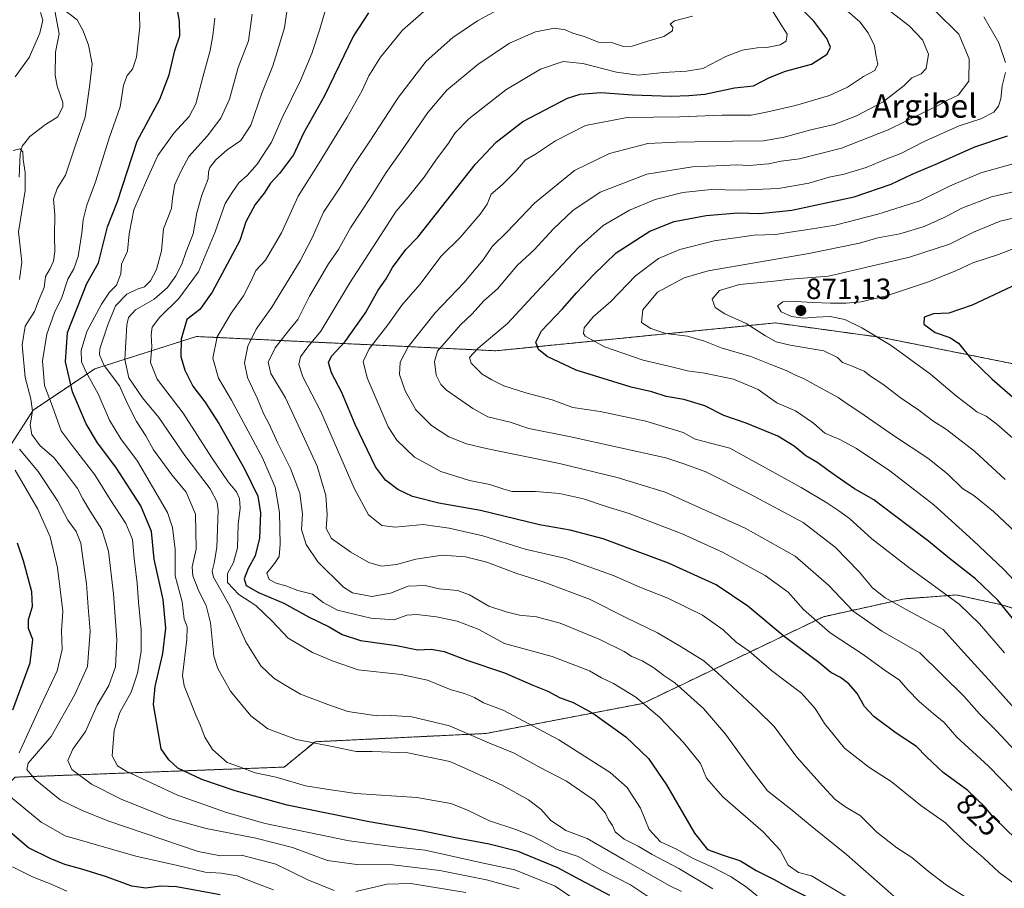
# Model space of a CAD drawing. Units: metres. Extents: x 644773 to 648234, y 4739206 to 4741592.
# Drawn here: x 645217 to 645554, y 4740119 to 4740416 of the extents above; entities that cross this region are included whole.
import ezdxf
from ezdxf.enums import TextEntityAlignment as Align

# ---------------------------------------------------------------- set-up
doc = ezdxf.new("R2010")
doc.units = ezdxf.units.M
doc.header["$MEASUREMENT"] = 0
doc.linetypes.add('TRAZOS', pattern=[0.75, 0.5, -0.25])
for name, color, linetype, lineweight in [('Arbolado forestal', 92, 'TRAZOS', 0), ('Arbolado forestal CxS', 92, 'Continuous', 0), ('Carátula', 7, 'Continuous', 5), ('Corriente natural lineal', 142, 'Continuous', 13), ('Curva de nivel maestra', 36, 'Continuous', 30), ('Curva de nivel normal', 36, 'Continuous', 0), ('Matorral', 135, 'Continuous', 0), ('Matorral CxS', 135, 'Continuous', 0), ('Punto de cota en terreno', 7, 'Continuous', 0), ('Rótulo de curva de nivel directora', 19, 'Continuous', 0), ('Rótulo de punto de cota en terreno', 19, 'Continuous', 0), ('Texto cartográfico', 19, 'Continuous', 0)]:
    doc.layers.add(name, color=color, linetype=linetype, lineweight=lineweight)
doc.styles.add('Arial', font='txt', dxfattribs={"height": 0.2})

# ---------------------------------------------------------------- blocks, each defined once
blk = doc.blocks.new('*U152')
at = {"layer": 'Matorral CxS', "color": 135, "linetype": 'Continuous', "lineweight": 0}
blk.add_polyline3d([(645215.4, 4740157.09, 757.33), (645307.42, 4740160.54, 781.86), (645317.91, 4740169.19, 785.14), (645376.27, 4740172.01, 790.99), (645429.92, 4740182.28, 804.73), (645491.73, 4740211.92, 831.39), (645519.47, 4740218.04, 841.23), (645537.22, 4740219.34, 845.42), (645552.53, 4740216.03, 849.87), (645575.45, 4740208.87, 856.34)], dxfattribs=at)
blk = doc.blocks.new('*U161')
at = {"layer": 'Curva de nivel normal', "color": 36, "linetype": 'Continuous', "lineweight": 0}
blk.add_polyline3d([(645446.92, 4740417.16, 815), (645440.78, 4740415.53, 815), (645439.26, 4740414.39, 815), (645440.26, 4740413.38, 815), (645440.05, 4740412.18, 815), (645437.14, 4740410.17, 815), (645431.66, 4740408.63, 815), (645426.32, 4740406.84, 815), (645423.3, 4740406.76, 815), (645419.55, 4740408.01, 815), (645414.8, 4740408.26, 815), (645409.89, 4740410.15, 815), (645406, 4740411.35, 815), (645403.47, 4740412.47, 815), (645399.89, 4740413.02, 815), (645393.32, 4740411.84, 815), (645384.38, 4740407.89, 815), (645373.51, 4740400.67, 815), (645363.02, 4740391.85, 815), (645356.45, 4740384.27, 815), (645347.28, 4740370.8, 815), (645342.21, 4740363.72, 815), (645337.05, 4740355.47, 815), (645330.04, 4740344.78, 815), (645325.92, 4740337.4, 815), (645322.56, 4740332.46, 815), (645316.03, 4740321.45, 815), (645311.99, 4740313.45, 815), (645308.84, 4740309.64, 815), (645304.26, 4740303.84, 815), (645301.89, 4740298.86, 815), (645302.78, 4740295.03, 815), (645307.86, 4740286.74, 815), (645318.6, 4740263.4, 815), (645321.65, 4740253.35, 815), (645322.01, 4740246.75, 815), (645321.69, 4740242.05, 815), (645323.56, 4740238.69, 815), (645330.13, 4740233.92, 815), (645336.36, 4740230.48, 815), (645340.6, 4740229.24, 815), (645345.75, 4740229.79, 815), (645352.33, 4740231.55, 815), (645361.33, 4740232.92, 815), (645369.33, 4740232.42, 815), (645376.64, 4740230.51, 815), (645386.57, 4740226.85, 815), (645395.86, 4740223.88, 815), (645411.7, 4740217.88, 815), (645424.4, 4740211.52, 815), (645434.98, 4740206.44, 815), (645443.11, 4740201.62, 815), (645450.81, 4740196.84, 815), (645455.51, 4740192.7, 815), (645469.18, 4740179.97, 815), (645474.81, 4740174.36, 815), (645482.64, 4740163.92, 815), (645491.4, 4740154.14, 815), (645495.59, 4740149.6, 815), (645498.96, 4740147.08, 815), (645504.33, 4740143.88, 815), (645509.99, 4740138.31, 815), (645516.77, 4740132.88, 815), (645521.95, 4740129.68, 815), (645527.47, 4740124.91, 815), (645533.77, 4740120.22, 815), (645544.34, 4740113.53, 815)], dxfattribs=at)
blk = doc.blocks.new('*U164')
at = {"layer": 'Curva de nivel normal', "color": 36, "linetype": 'Continuous', "lineweight": 0}
blk.add_polyline3d([(645516.7, 4740115.58, 810), (645499.56, 4740130.65, 810), (645487.88, 4740140.09, 810), (645480.59, 4740146.15, 810), (645472.55, 4740152.47, 810), (645466.67, 4740160.16, 810), (645458.18, 4740171.73, 810), (645450.72, 4740180.5, 810), (645440.89, 4740189.35, 810), (645437.11, 4740191.86, 810), (645433.73, 4740194.43, 810), (645429.71, 4740196.81, 810), (645426.16, 4740198.34, 810), (645423.54, 4740199.98, 810), (645415.32, 4740204.12, 810), (645401.66, 4740209.72, 810), (645393.65, 4740211.83, 810), (645387.81, 4740212.4, 810), (645383.28, 4740213.57, 810), (645377.33, 4740215.48, 810), (645370.66, 4740219.44, 810), (645366.66, 4740220.82, 810), (645360.38, 4740221.48, 810), (645355.53, 4740222.54, 810), (645349.71, 4740222.32, 810), (645343.66, 4740219.96, 810), (645337.33, 4740218.85, 810), (645330.78, 4740220.08, 810), (645327.61, 4740222.04, 810), (645318.84, 4740230.63, 810), (645314.85, 4740236.64, 810), (645313.24, 4740241.69, 810), (645313.66, 4740247.12, 810), (645312.75, 4740254.19, 810), (645309.52, 4740262.56, 810), (645305.2, 4740271.23, 810), (645302.26, 4740277.75, 810), (645300.36, 4740281.41, 810), (645298.31, 4740286.34, 810), (645294.86, 4740293.62, 810), (645293.8, 4740298.67, 810), (645294.93, 4740304.42, 810), (645297.77, 4740310.18, 810), (645303.14, 4740317.71, 810), (645312.8, 4740333.52, 810), (645316.98, 4740341.45, 810), (645320.82, 4740350.12, 810), (645326.35, 4740358.45, 810), (645331.1, 4740366.12, 810), (645336.67, 4740374.45, 810), (645346.43, 4740389.45, 810), (645355.96, 4740401.78, 810), (645364.97, 4740409.9, 810), (645373.46, 4740415.6, 810), (645384.58, 4740421.58, 810)], dxfattribs=at)
blk = doc.blocks.new('*U165')
at = {"layer": 'Curva de nivel normal', "color": 36, "linetype": 'Continuous', "lineweight": 0}
blk.add_polyline3d([(645513.11, 4740419.89, 835), (645521.02, 4740413.79, 835), (645525.51, 4740409.05, 835), (645527.6, 4740404.18, 835), (645526.78, 4740399.28, 835), (645525.15, 4740397.43, 835), (645521.93, 4740396.11, 835), (645519.31, 4740393.5, 835), (645512.06, 4740387.84, 835), (645502.94, 4740383.04, 835), (645495.4, 4740380.18, 835), (645487.33, 4740378.3, 835), (645478.29, 4740375.76, 835), (645471.17, 4740374.5, 835), (645460.62, 4740374.46, 835), (645441.33, 4740374.05, 835), (645431.64, 4740373.67, 835), (645418.57, 4740370.26, 835), (645406.64, 4740364.4, 835), (645392.89, 4740353.22, 835), (645383.61, 4740343.5, 835), (645378.46, 4740338.45, 835), (645375.36, 4740333.83, 835), (645368.74, 4740326.02, 835), (645358.99, 4740315.78, 835), (645349.76, 4740304.18, 835), (645347.07, 4740298.91, 835), (645346.78, 4740294.74, 835), (645348.7, 4740289.09, 835), (645352.4, 4740282.67, 835), (645357.73, 4740277.28, 835), (645363.66, 4740273.44, 835), (645369.66, 4740271.04, 835), (645376.41, 4740269.39, 835), (645401.43, 4740264.22, 835), (645421.24, 4740259.45, 835), (645437.55, 4740254.51, 835), (645464.94, 4740242.16, 835), (645482.05, 4740232.61, 835), (645493.57, 4740222.6, 835), (645501.85, 4740213.78, 835), (645511.67, 4740206.93, 835), (645524.68, 4740199.53, 835), (645539.63, 4740184.78, 835), (645545.04, 4740178.78, 835), (645550.87, 4740172.87, 835), (645560.39, 4740162.64, 835)], dxfattribs=at)
blk = doc.blocks.new('*U167')
at = {"layer": 'Curva de nivel normal', "color": 36, "linetype": 'Continuous', "lineweight": 0}
for points in [[(645546.5, 4740416.93, 845), (645551.68, 4740408.04, 845), (645553.95, 4740401.26, 845)], [(645553.96, 4740397.92, 845), (645552.8, 4740393.34, 845), (645552.37, 4740388.9, 845), (645551.54, 4740386.36, 845), (645549.91, 4740384.34, 845), (645545.45, 4740382.1, 845), (645538.13, 4740379.63, 845), (645526.36, 4740374.4, 845), (645518.18, 4740370.26, 845), (645512.83, 4740368.16, 845), (645506.26, 4740365.46, 845), (645498.82, 4740363.17, 845), (645493.7, 4740362.09, 845), (645486.68, 4740360.04, 845), (645476.32, 4740358.29, 845), (645462.93, 4740357.7, 845), (645453.33, 4740357.86, 845), (645443.69, 4740356.85, 845), (645434.13, 4740354.5, 845), (645425.36, 4740350.89, 845), (645416.41, 4740345.61, 845), (645408, 4740338.04, 845), (645393.58, 4740322.8, 845), (645383.66, 4740312.15, 845), (645373.62, 4740303.56, 845), (645370.66, 4740300.54, 845), (645371.3, 4740298.62, 845), (645375, 4740294.79, 845), (645378.36, 4740292.89, 845), (645382.44, 4740290.82, 845), (645389.99, 4740288.39, 845), (645398.99, 4740285.99, 845), (645405.99, 4740283.45, 845), (645415.33, 4740282.02, 845), (645431.01, 4740278.76, 845), (645443.72, 4740274.92, 845), (645447.81, 4740272.55, 845), (645459.66, 4740269.49, 845), (645484.04, 4740256.12, 845), (645492.89, 4740250.88, 845), (645496.92, 4740248.08, 845), (645500.6, 4740245.44, 845), (645508.22, 4740238.54, 845), (645520.84, 4740228.68, 845), (645538.11, 4740216.24, 845), (645545.09, 4740209.43, 845), (645553.59, 4740199.58, 845)]]:
    blk.add_polyline3d(points, dxfattribs=at)
blk = doc.blocks.new('*U169')
at = {"layer": 'Curva de nivel normal', "color": 36, "linetype": 'Continuous', "lineweight": 0}
blk.add_polyline3d([(645563.33, 4740349.76, 865), (645552.13, 4740347.12, 865), (645543.04, 4740343.31, 865), (645534.82, 4740339.21, 865), (645521.16, 4740334.78, 865), (645493.46, 4740328.33, 865), (645480.44, 4740327.24, 865), (645473.82, 4740326.49, 865), (645462.99, 4740325.41, 865), (645456.2, 4740323.44, 865), (645453.63, 4740320.47, 865), (645454.68, 4740317.6, 865), (645457.97, 4740315.43, 865), (645465.33, 4740312.12, 865), (645471.91, 4740307.92, 865), (645475.55, 4740305.89, 865), (645480.35, 4740304.7, 865), (645491.8, 4740302.73, 865), (645496.52, 4740300.52, 865), (645498.26, 4740298.74, 865), (645501.34, 4740297.69, 865), (645503.63, 4740296.6, 865), (645505.6, 4740295.88, 865), (645507.81, 4740294.13, 865), (645511.97, 4740291.4, 865), (645517.91, 4740286.78, 865), (645524.31, 4740282.47, 865), (645529.1, 4740278.89, 865), (645533.74, 4740275.86, 865), (645543.28, 4740268.54, 865), (645553.76, 4740258.8, 865)], dxfattribs=at)
blk = doc.blocks.new('*U171')
at = {"layer": 'Curva de nivel normal', "color": 36, "linetype": 'Continuous', "lineweight": 0}
blk.add_polyline3d([(645560.6, 4740339.24, 870), (645551.51, 4740335.73, 870), (645542.72, 4740332.82, 870), (645537.13, 4740330.2, 870), (645527.66, 4740326.32, 870), (645513.23, 4740321.57, 870), (645504.62, 4740319.52, 870), (645499.42, 4740319.12, 870), (645494.1, 4740319.12, 870), (645488.11, 4740319.34, 870), (645482.23, 4740319.67, 870), (645477.79, 4740319.48, 870), (645475.94, 4740318.21, 870), (645477.21, 4740316.16, 870), (645480.8, 4740314.46, 870), (645484.91, 4740313.94, 870), (645489.19, 4740314.3, 870), (645493.99, 4740314.46, 870), (645498.98, 4740313.46, 870), (645504.84, 4740310.64, 870), (645514.84, 4740304.64, 870), (645528.25, 4740294.86, 870), (645537.17, 4740287.25, 870), (645541.99, 4740283.69, 870), (645544.16, 4740281.97, 870), (645547.33, 4740280.46, 870), (645550.99, 4740277.76, 870), (645558.26, 4740271.37, 870)], dxfattribs=at)
blk = doc.blocks.new('*U172')
at = {"layer": 'Curva de nivel normal', "color": 36, "linetype": 'Continuous', "lineweight": 0}
for points in [[(645387.66, 4740118.95, 765), (645376.49, 4740122.05, 765), (645360.63, 4740125.2, 765), (645344.49, 4740127.15, 765), (645332.22, 4740127.28, 765), (645322.23, 4740128.63, 765), (645310.16, 4740133, 765), (645297.63, 4740136.26, 765), (645280.74, 4740139.49, 765), (645267.86, 4740143.13, 765), (645251.64, 4740149.61, 765), (645241.55, 4740154.65, 765), (645234.82, 4740159.7, 765), (645233.45, 4740162.77, 765), (645235.15, 4740166.68, 765), (645239.42, 4740172.72, 765), (645243.5, 4740181.68, 765), (645247.41, 4740188.45, 765), (645249.72, 4740194.78, 765), (645250.2, 4740204.03, 765), (645249.08, 4740219.73, 765), (645247.36, 4740234.32, 765), (645245.09, 4740241.75, 765), (645241.04, 4740247.96, 765), (645238.58, 4740252.19, 765), (645236.77, 4740255.68, 765), (645232.25, 4740261.62, 765), (645228.66, 4740266.36, 765), (645223.98, 4740270.33, 765), (645221.13, 4740274.18, 765), (645220.56, 4740277.49, 765), (645221.36, 4740282.15, 765), (645220.77, 4740286.41, 765), (645218.84, 4740293.67, 765), (645217.86, 4740304.83, 765), (645218.87, 4740311.16, 765), (645222.06, 4740316.21, 765), (645223.64, 4740320.45, 765), (645225.3, 4740324.45, 765), (645225.83, 4740328.19, 765), (645227.42, 4740330.89, 765), (645228.48, 4740333.43, 765), (645228.94, 4740336.76, 765), (645228.83, 4740342.04, 765), (645228.93, 4740349.39, 765), (645228.51, 4740354.64, 765), (645229.81, 4740358.27, 765), (645232.6, 4740362.76, 765), (645235.85, 4740372.43, 765), (645239.34, 4740382.68, 765), (645240.88, 4740392.96, 765), (645241.7, 4740400.83, 765), (645240.54, 4740407.2, 765), (645238.65, 4740412.17, 765), (645236.66, 4740415.88, 765), (645231.38, 4740419.86, 765)], [(645224.09, 4740418.35, 765), (645224.87, 4740415.73, 765), (645223.81, 4740411.35, 765), (645220.17, 4740403.04, 765), (645215.37, 4740396.44, 765)]]:
    blk.add_polyline3d(points, dxfattribs=at)
blk = doc.blocks.new('*U175')
at = {"layer": 'Curva de nivel normal', "color": 36, "linetype": 'Continuous', "lineweight": 0}
blk.add_polyline3d([(645453.86, 4740118.9, 790), (645442.32, 4740125.84, 790), (645433.16, 4740130.62, 790), (645428.37, 4740133.49, 790), (645423.55, 4740135.94, 790), (645420.53, 4740138.38, 790), (645419.54, 4740140.52, 790), (645418.28, 4740142.47, 790), (645417.25, 4740144.78, 790), (645413.4, 4740149.1, 790), (645403.91, 4740155.74, 790), (645394.42, 4740160.66, 790), (645386, 4740165.25, 790), (645377.57, 4740168.74, 790), (645363.89, 4740174.58, 790), (645350.99, 4740177.75, 790), (645344.18, 4740178.13, 790), (645339.08, 4740178.02, 790), (645329.18, 4740179.56, 790), (645322.33, 4740181.95, 790), (645312.99, 4740185.42, 790), (645307.7, 4740188.48, 790), (645303.78, 4740190.94, 790), (645299.38, 4740195.08, 790), (645294.25, 4740203.37, 790), (645288.81, 4740215.53, 790), (645283.2, 4740225.39, 790), (645282.74, 4740227.46, 790), (645283.43, 4740230.23, 790), (645284.38, 4740235.57, 790), (645284.79, 4740248.19, 790), (645284.45, 4740251.08, 790), (645282.05, 4740255.62, 790), (645273.46, 4740266.99, 790), (645264.55, 4740280.04, 790), (645259, 4740286.74, 790), (645254.3, 4740293.56, 790), (645252.94, 4740299.76, 790), (645253.57, 4740311.71, 790), (645254.19, 4740314.19, 790), (645256.59, 4740316.78, 790), (645262.99, 4740320.47, 790), (645267.46, 4740324.4, 790), (645270.36, 4740328.44, 790), (645272.44, 4740332.45, 790), (645273.88, 4740336.78, 790), (645276.23, 4740342.78, 790), (645277.52, 4740349.99, 790), (645279.18, 4740355.95, 790), (645281.42, 4740361.6, 790), (645281.52, 4740364, 790), (645281.94, 4740365.39, 790), (645283.99, 4740368.1, 790), (645287.88, 4740371.48, 790), (645292.55, 4740374.64, 790), (645295.98, 4740379.94, 790), (645299.75, 4740390.82, 790), (645303.49, 4740400.19, 790), (645305.38, 4740406.48, 790), (645307.44, 4740413.21, 790), (645308.88, 4740422.65, 790)], dxfattribs=at)
blk = doc.blocks.new('*U180')
at = {"layer": 'Curva de nivel normal', "color": 36, "linetype": 'Continuous', "lineweight": 0}
blk.add_polyline3d([(645572.36, 4740207.82, 855), (645553.33, 4740228.02, 855), (645542.88, 4740237.94, 855), (645529.43, 4740250.12, 855), (645514.35, 4740261.8, 855), (645503, 4740269.45, 855), (645497.33, 4740272.52, 855), (645492.2, 4740274.62, 855), (645488.25, 4740278.02, 855), (645482.18, 4740282.29, 855), (645475.74, 4740285.03, 855), (645469.33, 4740289.54, 855), (645460.99, 4740293.06, 855), (645450.99, 4740295.15, 855), (645445.2, 4740295.93, 855), (645438.83, 4740297.55, 855), (645430.09, 4740299.61, 855), (645416.82, 4740304.12, 855), (645410.25, 4740307.82, 855), (645409.64, 4740308.73, 855), (645409.94, 4740310.6, 855), (645412.95, 4740314.42, 855), (645419.02, 4740319.59, 855), (645427.47, 4740328.42, 855), (645435.33, 4740334.34, 855), (645442.66, 4740337.38, 855), (645454.33, 4740340.33, 855), (645467.99, 4740342.29, 855), (645475.33, 4740342.52, 855), (645480.28, 4740343.32, 855), (645487.16, 4740344.41, 855), (645495.66, 4740345.68, 855), (645510.33, 4740349.49, 855), (645524.44, 4740353.97, 855), (645534.8, 4740359.08, 855), (645545.5, 4740363.58, 855), (645556.57, 4740366.74, 855)], dxfattribs=at)
blk = doc.blocks.new('*U185')
at = {"layer": 'Curva de nivel normal', "color": 36, "linetype": 'Continuous', "lineweight": 0}
blk.add_polyline3d([(645558.11, 4740357.47, 860), (645549.16, 4740355.36, 860), (645538.97, 4740351.52, 860), (645533, 4740348.35, 860), (645526.07, 4740345.22, 860), (645517.81, 4740342.78, 860), (645510.34, 4740341.4, 860), (645504.01, 4740339.56, 860), (645486.65, 4740336.09, 860), (645452.28, 4740330.14, 860), (645444.11, 4740327.7, 860), (645434.96, 4740322.78, 860), (645429.91, 4740316.77, 860), (645429.51, 4740312.45, 860), (645432.69, 4740310.42, 860), (645437.77, 4740308.66, 860), (645445.25, 4740307.76, 860), (645451.03, 4740306.08, 860), (645456.68, 4740303.8, 860), (645466.84, 4740300.87, 860), (645473.72, 4740298.1, 860), (645479, 4740296.1, 860), (645481.88, 4740294.6, 860), (645485.11, 4740293.23, 860), (645490.22, 4740290.34, 860), (645496.74, 4740286.88, 860), (645499.81, 4740284.69, 860), (645504.17, 4740281.83, 860), (645515.62, 4740273.79, 860), (645527.42, 4740266.05, 860), (645534.15, 4740260.7, 860), (645539.27, 4740255.77, 860), (645543.08, 4740253.3, 860), (645549.8, 4740247.92, 860), (645564.91, 4740233.7, 860)], dxfattribs=at)
blk = doc.blocks.new('*U190')
at = {"layer": 'Curva de nivel normal', "color": 36, "linetype": 'Continuous', "lineweight": 0}
for points in [[(645303.76, 4740118.55, 755), (645297.7, 4740120.83, 755), (645291.25, 4740123.37, 755), (645285.82, 4740124.25, 755), (645280.41, 4740124.61, 755), (645270.93, 4740126.88, 755), (645256.66, 4740130.13, 755), (645232.51, 4740137.05, 755), (645224.29, 4740141.72, 755), (645211.84, 4740151.94, 755)], [(645216.75, 4740165.45, 755), (645223.97, 4740181.12, 755), (645229.8, 4740193.45, 755), (645231.5, 4740200.66, 755), (645231.31, 4740207.06, 755), (645231.66, 4740213.78, 755), (645229.85, 4740228.64, 755), (645227.42, 4740239.2, 755), (645223.16, 4740248.62, 755), (645215.38, 4740262.04, 755)]]:
    blk.add_polyline3d(points, dxfattribs=at)
blk = doc.blocks.new('*U191')
at = {"layer": 'Curva de nivel normal', "color": 36, "linetype": 'Continuous', "lineweight": 0}
blk.add_polyline3d([(645443.22, 4740118, 785), (645439.18, 4740119.94, 785), (645434.22, 4740122.83, 785), (645423.37, 4740128.96, 785), (645410.99, 4740136.18, 785), (645403.65, 4740138.91, 785), (645398.42, 4740142.39, 785), (645395.23, 4740145.98, 785), (645390.88, 4740149.33, 785), (645381.83, 4740154.34, 785), (645372.37, 4740158.7, 785), (645363.96, 4740162.46, 785), (645349.64, 4740165.36, 785), (645337.4, 4740165.9, 785), (645332.01, 4740165.89, 785), (645324.36, 4740167.5, 785), (645311.64, 4740169.93, 785), (645301.77, 4740173.56, 785), (645295.96, 4740178.09, 785), (645289.04, 4740186.42, 785), (645284.74, 4740194.23, 785), (645283.31, 4740198.46, 785), (645282.15, 4740209.86, 785), (645280.72, 4740215.78, 785), (645278.16, 4740220.68, 785), (645276.1, 4740225.84, 785), (645275.94, 4740228.94, 785), (645277.32, 4740235.05, 785), (645277.05, 4740246.99, 785), (645273.82, 4740254.43, 785), (645269.01, 4740260.38, 785), (645262.71, 4740268.98, 785), (645260.09, 4740273.7, 785), (645256.84, 4740278.6, 785), (645253.88, 4740284.43, 785), (645251.12, 4740290.78, 785), (645245.79, 4740297.78, 785), (645244.22, 4740301.38, 785), (645244.38, 4740303.43, 785), (645247.13, 4740311.7, 785), (645249.67, 4740318.11, 785), (645253.58, 4740322.12, 785), (645257.07, 4740323.84, 785), (645259.59, 4740324.6, 785), (645261.66, 4740326.65, 785), (645263.71, 4740330.56, 785), (645265.46, 4740336.91, 785), (645266.16, 4740344.5, 785), (645268.82, 4740351.45, 785), (645269.19, 4740354.98, 785), (645270, 4740359.58, 785), (645272.16, 4740364.32, 785), (645274.82, 4740369.14, 785), (645281.07, 4740376.19, 785), (645285.76, 4740382.29, 785), (645288.63, 4740388.74, 785), (645291.61, 4740399.62, 785), (645295.17, 4740408.68, 785), (645296.39, 4740417.85, 785)], dxfattribs=at)
blk = doc.blocks.new('*U192')
at = {"layer": 'Curva de nivel normal', "color": 36, "linetype": 'Continuous', "lineweight": 0}
blk.add_polyline3d([(645530.16, 4740418.78, 840), (645537.94, 4740411.01, 840), (645541.56, 4740402.59, 840), (645541.34, 4740394.96, 840), (645537.72, 4740390.16, 840), (645533.89, 4740388.38, 840), (645530.63, 4740386.47, 840), (645524.93, 4740383.78, 840), (645513.79, 4740378.3, 840), (645497.85, 4740372.07, 840), (645483.55, 4740368.44, 840), (645477.23, 4740367.62, 840), (645472.89, 4740366.73, 840), (645466.34, 4740366.14, 840), (645461.95, 4740366.32, 840), (645457.7, 4740366.07, 840), (645446.92, 4740365.62, 840), (645431.33, 4740363.1, 840), (645415.33, 4740357.02, 840), (645405.99, 4740350.73, 840), (645399.46, 4740344.44, 840), (645392.86, 4740337.33, 840), (645387.12, 4740332.02, 840), (645380.26, 4740323.93, 840), (645375.57, 4740319.87, 840), (645371.64, 4740315.42, 840), (645367.6, 4740311.65, 840), (645359.76, 4740302.61, 840), (645358.8, 4740299.09, 840), (645359.37, 4740294.5, 840), (645360.94, 4740291.22, 840), (645362.82, 4740289.32, 840), (645371.89, 4740283.1, 840), (645376.99, 4740280.2, 840), (645384.66, 4740278.41, 840), (645390.99, 4740276.24, 840), (645404.79, 4740273.56, 840), (645437.81, 4740266.2, 840), (645443.66, 4740264.25, 840), (645451.29, 4740261.53, 840), (645466.37, 4740253.87, 840), (645484.77, 4740244.15, 840), (645495.72, 4740235.67, 840), (645503.89, 4740227.2, 840), (645508.49, 4740221.84, 840), (645512.82, 4740218.36, 840), (645521.99, 4740213.24, 840), (645532.56, 4740207.55, 840), (645539.8, 4740199.53, 840), (645549.19, 4740189.32, 840), (645560.05, 4740177.17, 840)], dxfattribs=at)
blk = doc.blocks.new('*U195')
at = {"layer": 'Curva de nivel normal', "color": 36, "linetype": 'Continuous', "lineweight": 0}
blk.add_polyline3d([(645257.74, 4740425.19, 770), (645258.01, 4740413.46, 770), (645256.91, 4740403.11, 770), (645255.53, 4740399.08, 770), (645253.76, 4740396.91, 770), (645252.45, 4740393.54, 770), (645251.26, 4740386.21, 770), (645247.5, 4740375.49, 770), (645242.84, 4740360.54, 770), (645239.9, 4740352.56, 770), (645238.62, 4740347.6, 770), (645238.22, 4740343.11, 770), (645236.97, 4740334.99, 770), (645235.48, 4740330.76, 770), (645233.42, 4740327.26, 770), (645231.42, 4740321.06, 770), (645228.86, 4740315.83, 770), (645226.19, 4740308.44, 770), (645224.75, 4740299.33, 770), (645225.41, 4740290.91, 770), (645228.24, 4740283.71, 770), (645231.14, 4740275.49, 770), (645234.86, 4740270.48, 770), (645242.6, 4740260.4, 770), (645247.9, 4740252.02, 770), (645253.29, 4740243.79, 770), (645255.54, 4740238.3, 770), (645256.09, 4740231.81, 770), (645257.17, 4740223.4, 770), (645257.62, 4740216.92, 770), (645258.52, 4740207.4, 770), (645258.44, 4740200.06, 770), (645257.27, 4740192.6, 770), (645255.09, 4740186.18, 770), (645251.19, 4740179.15, 770), (645249.23, 4740173.18, 770), (645248.58, 4740164.36, 770), (645250.4, 4740160.91, 770), (645253.33, 4740159.13, 770), (645270.91, 4740150.93, 770), (645287.67, 4740145.02, 770), (645300.83, 4740141.23, 770), (645329.61, 4740135.37, 770), (645346.11, 4740133.18, 770), (645355.61, 4740132.14, 770), (645373.93, 4740128.06, 770), (645386.19, 4740125.4, 770), (645400, 4740119.8, 770), (645410.21, 4740112.88, 770)], dxfattribs=at)
blk = doc.blocks.new('*U200')
at = {"layer": 'Curva de nivel normal', "color": 36, "linetype": 'Continuous', "lineweight": 0}
blk.add_polyline3d([(645499.75, 4740418.92, 830), (645504.12, 4740415.24, 830), (645507.02, 4740411.47, 830), (645509.17, 4740406.96, 830), (645509.64, 4740403.94, 830), (645510.25, 4740400.74, 830), (645509.22, 4740398.56, 830), (645505.34, 4740396.54, 830), (645499.96, 4740392.84, 830), (645493.8, 4740390.06, 830), (645482.11, 4740386.59, 830), (645472.69, 4740384.42, 830), (645466.97, 4740383.28, 830), (645457.07, 4740383.31, 830), (645442.66, 4740382.77, 830), (645424.66, 4740382.52, 830), (645410.33, 4740379.73, 830), (645400.14, 4740374.54, 830), (645393.23, 4740370.04, 830), (645389.7, 4740367.99, 830), (645386.59, 4740364.23, 830), (645381.89, 4740359.54, 830), (645378.17, 4740356.32, 830), (645376.71, 4740352.89, 830), (645374.4, 4740349.43, 830), (645367.55, 4740341.53, 830), (645361.02, 4740335.12, 830), (645353.7, 4740325.45, 830), (645347.63, 4740318.43, 830), (645342.78, 4740311.72, 830), (645336.46, 4740303.51, 830), (645334.34, 4740299.19, 830), (645335.69, 4740293.59, 830), (645342.97, 4740276.76, 830), (645345.87, 4740272.26, 830), (645351.88, 4740266.39, 830), (645360.89, 4740261.56, 830), (645370.66, 4740258.46, 830), (645377.66, 4740257.12, 830), (645382.13, 4740255.59, 830), (645385.16, 4740254.7, 830), (645393.27, 4740254.74, 830), (645401.43, 4740254, 830), (645409.72, 4740252.25, 830), (645417.48, 4740249.63, 830), (645425.26, 4740247.22, 830), (645443.42, 4740240.23, 830), (645457.19, 4740233.96, 830), (645471.76, 4740226.05, 830), (645479.59, 4740220.32, 830), (645484.93, 4740214.34, 830), (645493.95, 4740206.4, 830), (645505.22, 4740198.98, 830), (645513.21, 4740193.2, 830), (645517.57, 4740190.32, 830), (645520.52, 4740186.98, 830), (645524.43, 4740182.92, 830), (645529.2, 4740178.82, 830), (645532.97, 4740175.8, 830), (645537.28, 4740170.77, 830), (645548.12, 4740160.88, 830), (645556.35, 4740152.45, 830)], dxfattribs=at)
blk = doc.blocks.new('*U202')
at = {"layer": 'Curva de nivel normal', "color": 36, "linetype": 'Continuous', "lineweight": 0}
blk.add_polyline3d([(645469.09, 4740116.51, 795), (645465.38, 4740119.53, 795), (645460.15, 4740123.08, 795), (645453.72, 4740126.37, 795), (645446.92, 4740129.38, 795), (645441.46, 4740132.44, 795), (645436.01, 4740134.94, 795), (645432.08, 4740139.22, 795), (645429.12, 4740146.49, 795), (645424.66, 4740153.53, 795), (645418.74, 4740158.69, 795), (645401.23, 4740169.87, 795), (645382.22, 4740179.95, 795), (645375.52, 4740182.48, 795), (645372.46, 4740184.29, 795), (645369.01, 4740185.65, 795), (645364.42, 4740186.88, 795), (645356.39, 4740190.18, 795), (645347.33, 4740192.12, 795), (645332.69, 4740193.81, 795), (645324.1, 4740196.69, 795), (645317.08, 4740199.74, 795), (645308.72, 4740204.64, 795), (645303.32, 4740210.4, 795), (645297.66, 4740215.75, 795), (645291.92, 4740219.55, 795), (645288.04, 4740223.64, 795), (645287.99, 4740226.71, 795), (645290.1, 4740230.45, 795), (645291.47, 4740235.41, 795), (645291.66, 4740243.44, 795), (645292.31, 4740249.02, 795), (645292.14, 4740252.27, 795), (645291.13, 4740254.6, 795), (645288.23, 4740258.05, 795), (645282.62, 4740266.22, 795), (645272.89, 4740281.44, 795), (645264, 4740293.12, 795), (645261.72, 4740298.78, 795), (645262.09, 4740304.12, 795), (645261.87, 4740308.21, 795), (645262.25, 4740310.86, 795), (645264.71, 4740314.14, 795), (645271.36, 4740320.61, 795), (645278.1, 4740329.78, 795), (645283.79, 4740343.45, 795), (645287.22, 4740353.14, 795), (645289.61, 4740356.88, 795), (645291.85, 4740360.17, 795), (645294.75, 4740362.66, 795), (645298.19, 4740366.58, 795), (645303.04, 4740374.06, 795), (645306.68, 4740382.44, 795), (645312.9, 4740395.2, 795), (645316.84, 4740404.44, 795), (645319.57, 4740412.76, 795), (645322.22, 4740421.68, 795)], dxfattribs=at)
blk = doc.blocks.new('*U203')
at = {"layer": 'Curva de nivel normal', "color": 36, "linetype": 'Continuous', "lineweight": 0}
blk.add_polyline3d([(645434.26, 4740114.62, 780), (645425.8, 4740120.3, 780), (645416.13, 4740125.18, 780), (645407.82, 4740130.03, 780), (645400.68, 4740132.42, 780), (645396.99, 4740134.4, 780), (645391.99, 4740137.08, 780), (645386.56, 4740139.22, 780), (645377.52, 4740142.14, 780), (645369.86, 4740145.94, 780), (645364.28, 4740148.12, 780), (645352.72, 4740150.13, 780), (645331.9, 4740151.49, 780), (645321.8, 4740153.01, 780), (645314.66, 4740154.15, 780), (645304.61, 4740157.06, 780), (645297.47, 4740158.57, 780), (645292.06, 4740160.6, 780), (645287.88, 4740162.1, 780), (645282.86, 4740166.56, 780), (645280.29, 4740170.7, 780), (645278.66, 4740175.02, 780), (645277.12, 4740178.24, 780), (645275.27, 4740183.13, 780), (645273.14, 4740188.26, 780), (645272.58, 4740191.81, 780), (645274.11, 4740204.12, 780), (645274.21, 4740208.45, 780), (645273.23, 4740211.12, 780), (645272.47, 4740217.05, 780), (645270.11, 4740225.86, 780), (645270.07, 4740234.91, 780), (645269.23, 4740242.45, 780), (645267.44, 4740247.48, 780), (645257.29, 4740265.06, 780), (645251.5, 4740272.72, 780), (645247.66, 4740279.08, 780), (645243.83, 4740288.11, 780), (645239.64, 4740295.51, 780), (645238.14, 4740299.06, 780), (645238.03, 4740302.93, 780), (645239.91, 4740309.44, 780), (645244.88, 4740318.77, 780), (645247.72, 4740322.84, 780), (645250.06, 4740325.22, 780), (645251.52, 4740329.07, 780), (645251.77, 4740332.45, 780), (645253.78, 4740336.81, 780), (645254.42, 4740342.75, 780), (645256.04, 4740351, 780), (645260.26, 4740360.95, 780), (645264.16, 4740369.51, 780), (645269.66, 4740377.13, 780), (645274.88, 4740382.81, 780), (645277.18, 4740387.18, 780), (645279.54, 4740396.34, 780), (645282.11, 4740405.45, 780), (645282.98, 4740410.55, 780), (645283.67, 4740416.5, 780)], dxfattribs=at)
blk = doc.blocks.new('*U204')
at = {"layer": 'Curva de nivel normal', "color": 36, "linetype": 'Continuous', "lineweight": 0}
for points in [[(645369.42, 4740117.64, 760), (645350.7, 4740120.78, 760), (645342.58, 4740120.53, 760), (645331.88, 4740118, 760)], [(645324.41, 4740118.41, 760), (645315.44, 4740122.05, 760), (645304.51, 4740127.31, 760), (645292.79, 4740130.48, 760), (645285.62, 4740130.22, 760), (645277.92, 4740131.71, 760), (645247.09, 4740142.21, 760), (645238.13, 4740145.84, 760), (645230.8, 4740149.29, 760), (645222.22, 4740156.26, 760), (645219.41, 4740159.76, 760), (645219.89, 4740161.9, 760), (645227.68, 4740170.96, 760), (645235.8, 4740185.39, 760), (645240.1, 4740194.92, 760), (645241.11, 4740207.02, 760), (645240.35, 4740215.16, 760), (645239.75, 4740223.2, 760), (645238.53, 4740231.98, 760), (645237.92, 4740237.04, 760), (645236.24, 4740241.08, 760), (645233.48, 4740244.92, 760), (645230.05, 4740251.45, 760), (645223.33, 4740261.58, 760), (645216.94, 4740269.15, 760)], [(645216.9, 4740327.15, 760), (645217.65, 4740333.07, 760), (645216.61, 4740343.4, 760), (645218.87, 4740357.53, 760), (645218.83, 4740363.68, 760), (645218.16, 4740368.12, 760), (645218.05, 4740370.8, 760), (645217, 4740371.79, 760), (645214.74, 4740371.24, 760)]]:
    blk.add_polyline3d(points, dxfattribs=at)
blk = doc.blocks.new('*U205')
at = {"layer": 'Curva de nivel normal', "color": 36, "linetype": 'Continuous', "lineweight": 0}
blk.add_polyline3d([(645233.12, 4740118.1, 745), (645227.72, 4740120.52, 745), (645221.36, 4740122.97, 745), (645214.56, 4740126.45, 745)], dxfattribs=at)
blk = doc.blocks.new('*U206')
at = {"layer": 'Curva de nivel normal', "color": 36, "linetype": 'Continuous', "lineweight": 0}
blk.add_polyline3d([(645501.83, 4740114.84, 805), (645487.66, 4740123.34, 805), (645483.17, 4740124.48, 805), (645479.64, 4740126.97, 805), (645476.85, 4740132.12, 805), (645471.07, 4740138.45, 805), (645457.3, 4740150.42, 805), (645451.74, 4740156.7, 805), (645449.68, 4740161.8, 805), (645443.82, 4740168.94, 805), (645435.74, 4740177.52, 805), (645427.62, 4740184.41, 805), (645419.9, 4740189.08, 805), (645415.88, 4740190.98, 805), (645411.69, 4740193.4, 805), (645398.96, 4740198.29, 805), (645382.73, 4740202.8, 805), (645373.63, 4740207.71, 805), (645366.51, 4740210.36, 805), (645359.46, 4740211.91, 805), (645352.66, 4740212.72, 805), (645349.32, 4740212.39, 805), (645345.02, 4740210.87, 805), (645336.96, 4740211.41, 805), (645325.6, 4740214.17, 805), (645320.74, 4740216.74, 805), (645317.06, 4740219.67, 805), (645312.01, 4740220.87, 805), (645307.97, 4740222.45, 805), (645304.63, 4740223.34, 805), (645302.26, 4740224.58, 805), (645301.42, 4740226.78, 805), (645304.09, 4740230.12, 805), (645305.63, 4740232.52, 805), (645306, 4740236.71, 805), (645305.74, 4740247.52, 805), (645304.27, 4740256.17, 805), (645299.93, 4740266.26, 805), (645289.34, 4740285.92, 805), (645284.9, 4740293.39, 805), (645283, 4740300.24, 805), (645284.42, 4740307.57, 805), (645289.24, 4740315.64, 805), (645293.46, 4740321.55, 805), (645296.24, 4740326.91, 805), (645297.74, 4740330.28, 805), (645300.99, 4740333.78, 805), (645306.51, 4740343.12, 805), (645312.14, 4740355.59, 805), (645319.33, 4740367, 805), (645328.9, 4740382.59, 805), (645334.02, 4740391.78, 805), (645336.28, 4740396.78, 805), (645340.26, 4740403.12, 805), (645347.87, 4740412.41, 805), (645359.64, 4740422.88, 805)], dxfattribs=at)
blk = doc.blocks.new('*U209')
at = {"layer": 'Curva de nivel normal', "color": 36, "linetype": 'Continuous', "lineweight": 0}
blk.add_polyline3d([(645472.81, 4740421.36, 820), (645476.73, 4740415.07, 820), (645479.27, 4740410.98, 820), (645478.92, 4740408.65, 820), (645476.88, 4740407.33, 820), (645472.34, 4740406.39, 820), (645469.05, 4740406.32, 820), (645463.94, 4740405.57, 820), (645458.36, 4740403.36, 820), (645450.42, 4740399.22, 820), (645444.87, 4740398.38, 820), (645437.03, 4740397.86, 820), (645428.42, 4740396.97, 820), (645420.98, 4740397.99, 820), (645409.42, 4740400.98, 820), (645402.73, 4740401.61, 820), (645394.93, 4740399.03, 820), (645383.11, 4740392, 820), (645370.47, 4740382.02, 820), (645365.78, 4740377.27, 820), (645363.27, 4740373.35, 820), (645359.42, 4740368.3, 820), (645355.18, 4740362.12, 820), (645349.74, 4740355.26, 820), (645345.6, 4740350.56, 820), (645340.31, 4740342.16, 820), (645329.76, 4740326.01, 820), (645319.88, 4740309.45, 820), (645315.51, 4740304.12, 820), (645312.95, 4740300.78, 820), (645312.36, 4740298.12, 820), (645313.8, 4740293.87, 820), (645319.89, 4740282.1, 820), (645331.3, 4740255.83, 820), (645336.23, 4740246.71, 820), (645340.73, 4740243.13, 820), (645345.26, 4740242.49, 820), (645354.92, 4740243.38, 820), (645363.75, 4740242.14, 820), (645375.3, 4740239.6, 820), (645389.76, 4740234.99, 820), (645403.66, 4740231.77, 820), (645420.22, 4740225.85, 820), (645428.91, 4740222.05, 820), (645438.56, 4740218.23, 820), (645450.33, 4740212.39, 820), (645457.37, 4740207.46, 820), (645461.84, 4740203.24, 820), (645466.27, 4740200.14, 820), (645473.91, 4740193.57, 820), (645484.14, 4740185.74, 820), (645488.92, 4740180.55, 820), (645492.04, 4740175.45, 820), (645498.86, 4740167.04, 820), (645507.2, 4740160.5, 820), (645514.85, 4740155.56, 820), (645525.04, 4740147.42, 820), (645533.36, 4740141.51, 820), (645539.99, 4740135.03, 820), (645546.4, 4740129.52, 820), (645551.76, 4740124.55, 820), (645557.3, 4740120.45, 820)], dxfattribs=at)
blk = doc.blocks.new('*U215')
at = {"layer": 'Curva de nivel maestra', "color": 36, "linetype": 'Continuous', "lineweight": 30}
blk.add_polyline3d([(645418.63, 4740116.68, 775), (645408.54, 4740121.97, 775), (645400.96, 4740126.14, 775), (645387.3, 4740131.64, 775), (645377.39, 4740134.18, 775), (645365.85, 4740136.31, 775), (645354.34, 4740138.8, 775), (645336.43, 4740141.86, 775), (645308.4, 4740147.49, 775), (645290.67, 4740152.46, 775), (645279.22, 4740156.34, 775), (645271.07, 4740160.2, 775), (645267.93, 4740163.05, 775), (645265.35, 4740166.8, 775), (645262.71, 4740181.87, 775), (645263.28, 4740188.12, 775), (645265.88, 4740199.35, 775), (645266.87, 4740208.04, 775), (645266, 4740217.76, 775), (645262.95, 4740231.57, 775), (645261.98, 4740241.08, 775), (645258.38, 4740249.84, 775), (645249.86, 4740262.99, 775), (645243.56, 4740271.37, 775), (645239.65, 4740277.82, 775), (645235.04, 4740288.76, 775), (645232.58, 4740299.04, 775), (645233.31, 4740309.1, 775), (645239.96, 4740325.79, 775), (645243.86, 4740332.83, 775), (645246.93, 4740345.21, 775), (645250.38, 4740353.78, 775), (645257.13, 4740374.45, 775), (645264.83, 4740388.78, 775), (645268.1, 4740397.12, 775), (645270.05, 4740405.45, 775), (645271.67, 4740410.45, 775), (645271.63, 4740415.44, 775), (645270.04, 4740424.42, 775)], dxfattribs=at)
blk = doc.blocks.new('*U216')
at = {"layer": 'Curva de nivel maestra', "color": 36, "linetype": 'Continuous', "lineweight": 30}
blk.add_polyline3d([(645556.73, 4740210.85, 850), (645551.32, 4740217.53, 850), (645543.7, 4740224.81, 850), (645534.8, 4740231.86, 850), (645527.64, 4740237.76, 850), (645515.51, 4740246.88, 850), (645508.96, 4740251.91, 850), (645502.33, 4740255.6, 850), (645497.55, 4740258.95, 850), (645493.27, 4740261.83, 850), (645489.76, 4740264.55, 850), (645485.72, 4740266.86, 850), (645481.67, 4740270.24, 850), (645476.06, 4740273.64, 850), (645465.23, 4740278.1, 850), (645457.69, 4740280.64, 850), (645451.21, 4740283.96, 850), (645443.96, 4740286.18, 850), (645437.99, 4740287.17, 850), (645432.99, 4740288.76, 850), (645426, 4740290.31, 850), (645407.16, 4740296.14, 850), (645397.3, 4740300.86, 850), (645394.28, 4740303.27, 850), (645393.36, 4740305.78, 850), (645395.35, 4740309.61, 850), (645402.56, 4740317.18, 850), (645407.38, 4740322.72, 850), (645413.14, 4740328.74, 850), (645420.9, 4740336.3, 850), (645432.33, 4740343.69, 850), (645440.66, 4740347.03, 850), (645451.6, 4740349.05, 850), (645462.44, 4740349.89, 850), (645469.94, 4740349.72, 850), (645480.88, 4740350.85, 850), (645502.2, 4740355.46, 850), (645514.88, 4740359.7, 850), (645521.99, 4740363.12, 850), (645530.66, 4740366.78, 850), (645543.39, 4740372.52, 850), (645554.57, 4740376.23, 850)], dxfattribs=at)
blk = doc.blocks.new('*U217')
at = {"layer": 'Curva de nivel maestra', "color": 36, "linetype": 'Continuous', "lineweight": 30}
blk.add_polyline3d([(645558.34, 4740135.13, 825), (645552.86, 4740140.41, 825), (645549.77, 4740143.27, 825), (645546.96, 4740146.88, 825), (645541.07, 4740152.54, 825), (645532.66, 4740158.69, 825), (645526.91, 4740163.98, 825), (645523.52, 4740167.55, 825), (645516.6, 4740172.08, 825), (645508.9, 4740177.8, 825), (645505.78, 4740181.26, 825), (645503.26, 4740185.72, 825), (645500.42, 4740188.99, 825), (645497.49, 4740191.1, 825), (645494.26, 4740192.84, 825), (645490.11, 4740196.23, 825), (645478.24, 4740205.1, 825), (645465.85, 4740215.56, 825), (645454.98, 4740222.84, 825), (645438.73, 4740230.18, 825), (645416.4, 4740238.52, 825), (645405.13, 4740241.55, 825), (645394.67, 4740243.29, 825), (645374.48, 4740248.23, 825), (645360.28, 4740250.74, 825), (645351.23, 4740253.02, 825), (645346.25, 4740255.38, 825), (645342.01, 4740258.63, 825), (645338.64, 4740263.1, 825), (645331.66, 4740277.64, 825), (645327.13, 4740288.55, 825), (645323.5, 4740295.29, 825), (645322.48, 4740298.74, 825), (645323.56, 4740300.94, 825), (645328.23, 4740306.01, 825), (645335.13, 4740315.82, 825), (645339.51, 4740323.5, 825), (645342.24, 4740327.36, 825), (645344.37, 4740331.27, 825), (645348.96, 4740337.45, 825), (645353.08, 4740341.62, 825), (645372.61, 4740366.45, 825), (645379.87, 4740374.11, 825), (645388.94, 4740381.18, 825), (645404.26, 4740389.16, 825), (645408.58, 4740390.48, 825), (645415.61, 4740391.06, 825), (645426.47, 4740390.27, 825), (645439.61, 4740389.8, 825), (645445.66, 4740390.09, 825), (645451.14, 4740390.5, 825), (645461.26, 4740392.61, 825), (645467.84, 4740393.32, 825), (645473.3, 4740396.18, 825), (645478.68, 4740398.33, 825), (645487.63, 4740400.76, 825), (645492.99, 4740404.18, 825), (645494.12, 4740406.5, 825), (645492.9, 4740409.57, 825), (645488.36, 4740415.43, 825), (645484.49, 4740419.27, 825)], dxfattribs=at)
blk = doc.blocks.new('*U218')
at = {"layer": 'Curva de nivel maestra', "color": 36, "linetype": 'Continuous', "lineweight": 30}
blk.add_polyline3d([(645336.16, 4740418.3, 800), (645331.11, 4740410.37, 800), (645321.14, 4740389.87, 800), (645313.92, 4740377.14, 800), (645310.51, 4740369.8, 800), (645305.83, 4740363.37, 800), (645302.73, 4740360.12, 800), (645300.55, 4740356.64, 800), (645297.4, 4740352.78, 800), (645294.3, 4740346.81, 800), (645292.2, 4740340.45, 800), (645282.77, 4740322.83, 800), (645278.56, 4740316.94, 800), (645274.1, 4740313.45, 800), (645272.16, 4740306.8, 800), (645272.05, 4740300.87, 800), (645273.41, 4740296.18, 800), (645276.2, 4740290.74, 800), (645280.25, 4740285.37, 800), (645285.01, 4740277.9, 800), (645293.81, 4740262.44, 800), (645298.34, 4740253.12, 800), (645299.26, 4740247.37, 800), (645298.94, 4740238.79, 800), (645297.4, 4740232.7, 800), (645295.04, 4740228.45, 800), (645293.66, 4740224.82, 800), (645294.4, 4740222.58, 800), (645298.62, 4740220.14, 800), (645307.31, 4740216.5, 800), (645315.64, 4740211.82, 800), (645322.8, 4740208.42, 800), (645327.2, 4740205.86, 800), (645333.5, 4740203.77, 800), (645345.75, 4740202.08, 800), (645353.07, 4740200.63, 800), (645357.6, 4740200.8, 800), (645362.1, 4740199.99, 800), (645369.85, 4740197.03, 800), (645382.71, 4740192.7, 800), (645392.33, 4740188.54, 800), (645397.52, 4740186.45, 800), (645401.51, 4740184.34, 800), (645406.16, 4740182.61, 800), (645412.82, 4740179, 800), (645424.16, 4740170.86, 800), (645431.91, 4740163.43, 800), (645438.02, 4740154.52, 800), (645447.59, 4740137.94, 800), (645452.02, 4740132.42, 800), (645457.47, 4740130.39, 800), (645463.4, 4740128.48, 800), (645468.7, 4740125.23, 800), (645474.89, 4740122.13, 800), (645479.99, 4740119.24, 800), (645487.53, 4740115.54, 800)], dxfattribs=at)
blk = doc.blocks.new('*U220')
at = {"layer": 'Curva de nivel maestra', "color": 36, "linetype": 'Continuous', "lineweight": 30}
blk.add_polyline3d([(645559.76, 4740326.43, 875), (645542.51, 4740318.41, 875), (645534.51, 4740315.63, 875), (645529.26, 4740315.38, 875), (645526.14, 4740314.27, 875), (645525.98, 4740311.84, 875), (645529.9, 4740309.1, 875), (645534.95, 4740307.38, 875), (645537.81, 4740305.39, 875), (645542.11, 4740300.17, 875), (645549.32, 4740293.1, 875), (645558.08, 4740285.53, 875)], dxfattribs=at)
blk = doc.blocks.new('*U222')
at = {"layer": 'Curva de nivel maestra', "color": 36, "linetype": 'Continuous', "lineweight": 30}
for points in [[(645285.47, 4740116.82, 750), (645270.6, 4740119.6, 750), (645265.09, 4740119.88, 750), (645260.06, 4740119.18, 750), (645255.26, 4740119.81, 750), (645246.61, 4740122.99, 750), (645238.22, 4740125.7, 750), (645232.38, 4740127.27, 750), (645227.44, 4740129.29, 750), (645219.96, 4740132.93, 750), (645207.36, 4740143.64, 750)], [(645214.6, 4740180.14, 750), (645220.5, 4740196.2, 750), (645221.45, 4740204.1, 750), (645220, 4740207.94, 750), (645219.93, 4740210.92, 750), (645221.33, 4740215.4, 750), (645221.12, 4740220.41, 750), (645218.26, 4740231.04, 750), (645216.25, 4740237.04, 750)]]:
    blk.add_polyline3d(points, dxfattribs=at)
blk = doc.blocks.new('5PATER')
at = {"layer": 'Carátula', "linetype": 'Continuous', "lineweight": 5}
h = blk.add_hatch(color=250, dxfattribs=at)
edge = h.paths.add_edge_path()
edge.add_ellipse((0, 0.01), major_axis=(-1.33, -1.34), ratio=0.999422, start_angle=0, end_angle=360)

msp = doc.modelspace()

# ---------------------------------------------------------------- linework, layer by layer
at = {"layer": 'Arbolado forestal', "color": 92, "linetype": 'TRAZOS', "lineweight": 0}
for points in [[(645211.92, 4740267.51, 755.8), (645221.54, 4740282.48, 764.92), (645242.62, 4740296.61, 782.54), (645277.43, 4740307.67, 802.14), (645379.71, 4740302.8, 846.71), (645475.28, 4740312.32, 868.11), (645511.7, 4740307.33, 869.95), (645573.17, 4740295.02, 883.23)], [(645575.45, 4740208.87, 856.34), (645552.53, 4740216.03, 849.87), (645537.22, 4740219.34, 845.42), (645519.47, 4740218.04, 841.23), (645491.73, 4740211.92, 831.39), (645429.91, 4740182.28, 804.73), (645376.27, 4740172.01, 790.99), (645317.91, 4740169.19, 785.14), (645307.42, 4740160.54, 781.85), (645215.4, 4740157.09, 757.33), (645185.18, 4740126.42, 733.74), (645173.3, 4740131.32, 727.44), (645168.62, 4740133.24, 727.46), (645164.36, 4740162.17, 732.41), (645176.13, 4740196.01, 733.78), (645185.09, 4740204.28, 734.36), (645201.46, 4740219.4, 742.29), (645211.92, 4740267.51, 755.8)]]:
    msp.add_polyline3d(points, dxfattribs=at)
at = {"layer": 'Arbolado forestal CxS', "color": 92, "linetype": 'Continuous', "lineweight": 0}
for points in [[(645573.17, 4740295.02, 883.23), (645511.7, 4740307.33, 869.95), (645475.29, 4740312.32, 868.11), (645379.71, 4740302.8, 846.71), (645277.43, 4740307.67, 802.14), (645242.62, 4740296.61, 782.54), (645221.54, 4740282.48, 764.92), (645211.92, 4740267.51, 755.8), (645181, 4740273.57, 741.83), (645184.9, 4740300.85, 748.01), (645200.48, 4740338.86, 756.29), (645170.66, 4740344.69, 772.44), (645141.56, 4740379.09, 797.43), (645112.45, 4740410.84, 823.09), (645078.06, 4740454.49, 841.32)], [(645575.45, 4740208.87, 856.34), (645552.53, 4740216.03, 849.87), (645537.22, 4740219.34, 845.42), (645519.47, 4740218.04, 841.23), (645491.73, 4740211.92, 831.39), (645429.92, 4740182.28, 804.73), (645376.27, 4740172.01, 790.99), (645317.91, 4740169.19, 785.14), (645307.42, 4740160.54, 781.86), (645215.4, 4740157.09, 757.33), (645185.18, 4740126.42, 733.74), (645168.62, 4740133.24, 727.46), (645164.36, 4740162.17, 732.41), (645176.13, 4740196.01, 733.79), (645201.46, 4740219.4, 742.29), (645211.92, 4740267.51, 755.8), (645221.54, 4740282.48, 764.92), (645242.62, 4740296.61, 782.54), (645277.43, 4740307.67, 802.14), (645379.71, 4740302.8, 846.71), (645475.29, 4740312.32, 868.11), (645511.7, 4740307.33, 869.95), (645573.17, 4740295.02, 883.23)]]:
    msp.add_polyline3d(points, dxfattribs=at)
at = {"layer": 'Corriente natural lineal', "color": 142, "linetype": 'Continuous', "lineweight": 13}
msp.add_polyline3d([(645229, 4740419, 764.69), (645230.5, 4740411.13, 763.66), (645229.21, 4740404.89, 763.48), (645229.1, 4740397, 763.44), (645229.73, 4740393.22, 763.08), (645231.7, 4740387.65, 762.71), (645231.69, 4740386.22, 762.72), (645229.96, 4740382.74, 762.52), (645225.83, 4740380.14, 761.66), (645220.46, 4740376.03, 760.53), (645217.79, 4740372.69, 760.22), (645217.16, 4740369.97, 759.55), (645216.82, 4740362.09, 759.59)], dxfattribs=at)
at = {"layer": 'Matorral', "color": 135, "linetype": 'Continuous', "lineweight": 0}
msp.add_polyline3d([(645575.45, 4740208.87, 856.34), (645552.53, 4740216.03, 849.87), (645537.22, 4740219.34, 845.42), (645519.47, 4740218.04, 841.23), (645491.73, 4740211.92, 831.39), (645429.91, 4740182.28, 804.73), (645376.27, 4740172.01, 790.99), (645317.91, 4740169.19, 785.14), (645307.42, 4740160.54, 781.85), (645215.4, 4740157.09, 757.33), (645185.18, 4740126.42, 733.74), (645173.3, 4740131.32, 727.44), (645168.62, 4740133.24, 727.46), (645164.36, 4740162.17, 732.41), (645176.13, 4740196.01, 733.78), (645185.09, 4740204.28, 734.36), (645201.46, 4740219.4, 742.29), (645211.92, 4740267.51, 755.8)], dxfattribs=at)

# ---------------------------------------------------------------- block references
at = {"layer": 'Curva de nivel maestra', "color": 36, "linetype": 'Continuous', "lineweight": 30}
for name in ['*U220', '*U216', '*U217', '*U218', '*U215', '*U222']:
    msp.add_blockref(name, (0, 0), dxfattribs=at)
at = {"layer": 'Curva de nivel normal', "color": 36, "linetype": 'Continuous', "lineweight": 0}
for name in ['*U200', '*U165', '*U192', '*U167', '*U180', '*U185', '*U169', '*U171', '*U206', '*U164', '*U161', '*U209', '*U203', '*U191', '*U175', '*U202', '*U172', '*U195', '*U204', '*U190', '*U205']:
    msp.add_blockref(name, (0, 0), dxfattribs=at)
at = {"layer": 'Matorral CxS', "color": 135, "linetype": 'Continuous', "lineweight": 0}
msp.add_blockref('*U152', (0, 0), dxfattribs=at)
at = {"layer": 'Punto de cota en terreno', "linetype": 'Continuous', "lineweight": 0}
msp.add_blockref('5PATER', (645483.97, 4740316.54, 871.13), dxfattribs=at)

# ---------------------------------------------------------------- texts
at = {"layer": 'Rótulo de curva de nivel directora', "color": 19, "linetype": 'Continuous', "lineweight": 0, "style": 'Arial'}
msp.add_text('825', height=7, rotation=-43.8592, dxfattribs=at).set_placement((645544.6, 4740144.25), align=Align.MIDDLE_CENTER)
at = {"layer": 'Rótulo de punto de cota en terreno', "color": 19, "linetype": 'Continuous', "lineweight": 0, "style": 'Arial'}
msp.add_text('871,13', height=7, dxfattribs=at).set_placement((645485.73, 4740318.3), align=Align.BOTTOM_LEFT)
at = {"layer": 'Texto cartográfico', "color": 19, "linetype": 'Continuous', "lineweight": 0, "style": 'Arial'}
msp.add_text('Argibel', height=8, dxfattribs=at).set_placement((645526.3, 4740386.46), align=Align.MIDDLE_CENTER)

doc.saveas('drawing.dxf')
